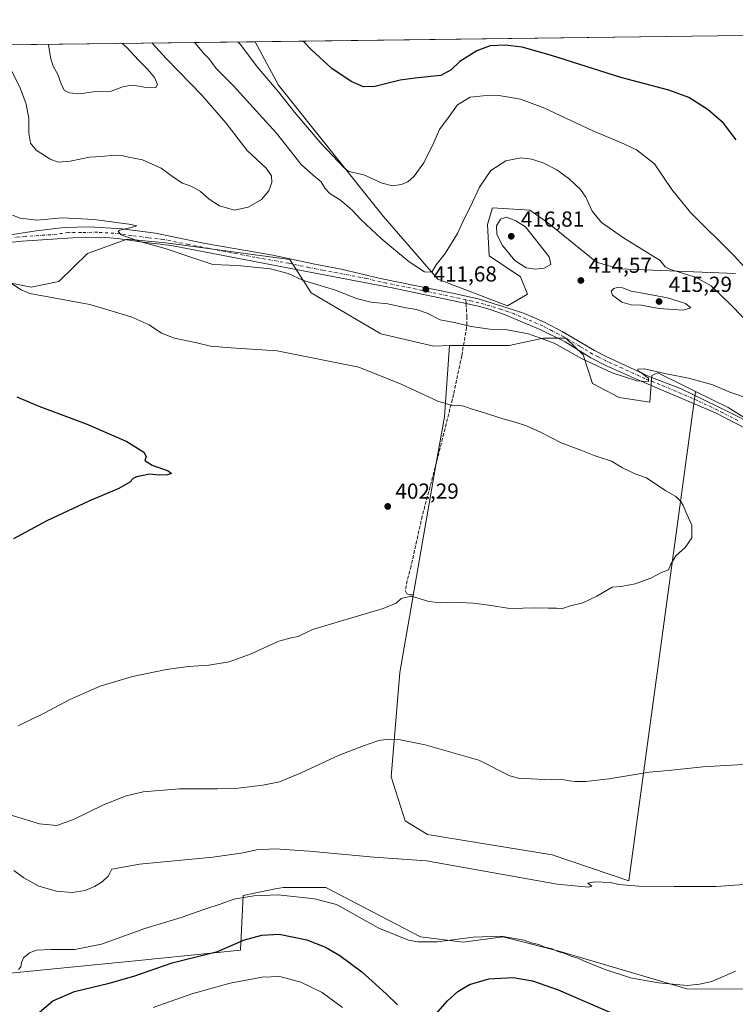
# Model space of a CAD drawing. Units: metres. Extents: x 587388 to 590845, y 4696594 to 4698951.
# Drawn here: x 589915 to 590244, y 4698498 to 4698951 of the extents above; entities that cross this region are included whole.
import ezdxf

# ---------------------------------------------------------------- set-up
doc = ezdxf.new("R2010")
doc.units = ezdxf.units.M
doc.header["$MEASUREMENT"] = 0
doc.linetypes.add('DGN Style 3', pattern=[2.307223458686699, 1.648016756204785, -0.6592067024819142])
doc.linetypes.add('DGN Style 4', pattern=[2.6384748266838614, 1.318413404963828, -0.6592067024819142, 0.001648016756204785, -0.6592067024819142])
for name, color, linetype, lineweight in [('Camino Cxs', 7, 'Continuous', 0), ('Camino eje', 30, 'DGN Style 4', 13), ('Comarca CxS', 21, 'Continuous', 0), ('Comunidad Autónoma CxS', 142, 'Continuous', 0), ('Cultivos herbáceos CxS', 92, 'Continuous', 0), ('Cultivos leñosos CxS', 92, 'Continuous', 0), ('Curva de nivel maestra', 30, 'Continuous', 30), ('Curva de nivel normal', 30, 'Continuous', 0), ('Espacio natural protegido CxS', 121, 'Continuous', 0), ('Matorral CxS', 135, 'Continuous', 0), ('Municipio CxS', 4, 'Continuous', 0), ('Núcleo urbano CxS', 7, 'Continuous', 0), ('Provincia CxS', 1, 'Continuous', 0), ('Punto de cota en terreno', 7, 'Continuous', 0), ('Rótulo de punto de cota en terreno', 7, 'Continuous', 0), ('Senda', 7, 'DGN Style 3', 0), ('Senda no paivmentada conexión', 7, 'DGN Style 3', 0)]:
    doc.layers.add(name, color=color, linetype=linetype, lineweight=lineweight)
doc.styles.add('Style-Arial', font='txt')

# ---------------------------------------------------------------- blocks, each defined once
blk = doc.blocks.new('*U12')
at = {"layer": 'Cultivos herbáceos CxS', "color": 92, "linetype": 'Continuous', "lineweight": 0}
for points in [[(590244.2357000001, 4698833.8555, 405.968399999998), (590190.6013000002, 4698836.000499999, 412.4296999999933), (590180.1821, 4698839.067100001, 412.6647999999986), (590157.7160999998, 4698857.410300001, 412.5935999999929), (590149.5333000004, 4698862.9783, 412.366599999994), (590132.3982999995, 4698864.0897, 411.254700000005), (590132.2720999997, 4698863.668500001, 411.2651000000042), (590130.1089000005, 4698856.460700001, 412.3534999999974), (590130.8718999998, 4698841.963300001, 412.9193999999989), (590145.2429000001, 4698832.3235, 414.4856), (590148.4205, 4698824.4157, 413.1986000000034), (590139.1957, 4698819.0537, 411.7801000000036), (590107.2211999996, 4698831.283100001, 410.5907000000007), (590082.0427000001, 4698860.274300001, 406.9156999999978), (590033.9774000002, 4698920.548900001, 404.3377999999939), (590023.2287, 4698940.479, 402.7451000000001), (590637.9619000005, 4698948.337400001, 384.422000000006)], [(590340.7028999999, 4698504.339299999, 424.1184000000067), (590221.7887000004, 4698504.9531, 420.3108000000066), (590163.4623999996, 4698522.1525, 419.9714999999997), (590146.2723000003, 4698526.5471, 420.1435000000056), (590141.4743999997, 4698527.7731, 419.9790999999968), (590137.1995000001, 4698528.865700001, 420.085699999996), (590118.8104999998, 4698526.412900001, 419.9817000000039), (590099.1952999998, 4698528.8663, 419.0911999999953), (590055.6753000002, 4698551.552100001, 417.7507999999943), (590036.0604999998, 4698551.552300001, 418.1347999999998), (590034.3021999998, 4698551.200099999, 418.2636999999959), (590033.2149, 4698550.9823, 418.3445999999968), (590017.6719000004, 4698547.8731, 419.0558000000019), (590016.4452999998, 4698522.7349, 425.2814000000071), (589968.0204999996, 4698517.831300001, 422.0918999999994), (589899.3691999996, 4698511.088300001, 418.6386999999959)], [(589902.3907000005, 4698831.094900001, 405.2823999999964), (589920.2024999997, 4698827.525900001, 405.6055999999954), (589932.8543999996, 4698830.236300001, 406.3070000000007), (589946.0059000002, 4698843.1161, 408.2192000000068), (589960.0494999997, 4698848.1777, 409.6205000000046), (589964.3164999997, 4698849.715299999, 409.9391000000033), (589982.1025, 4698848.050100001, 410.662599999996), (590039.1990999999, 4698840.294500001, 411.5212999999931), (590049.0062999995, 4698824.966700001, 409.6618000000017), (590080.9993000003, 4698806.199899999, 408.0442000000039), (590105.3987999996, 4698800.442500001, 408.4569999999949), (590112.5607000003, 4698800.765100001, 408.8730000000069), (590110.2713000001, 4698767.9575, 404.6640000000043), (590106.4570000004, 4698746.594699999, 403.0660000000062), (590089.6710999999, 4698650.462900001, 407.438599999994), (590085.7117, 4698602.439099999, 411.4217999999965), (590092.2381999996, 4698582.160300001, 413.4223000000056), (590102.4735000003, 4698575.9483, 413.7786000000052), (590159.8617000004, 4698566.5373, 412.5718000000052), (590195.1048999997, 4698554.581499999, 414.0856000000058), (590225.7521000003, 4698779.6589, 409.7825000000012), (590240.8636999996, 4698772.238100001, 409.3338999999978), (590260.4787999997, 4698759.9757, 409.1135000000068)]]:
    blk.add_polyline3d(points, dxfattribs=at)
blk = doc.blocks.new('5PATER')
at = {"layer": 'Núcleo urbano CxS', "linetype": 'Continuous', "lineweight": 0}
h = blk.add_hatch(color=51, dxfattribs=at)
edge = h.paths.add_edge_path()
edge.add_ellipse((0, 0), major_axis=(-0.1095731443231308, -0.1110710700762829), ratio=0.9994222409660322, start_angle=0, end_angle=360)

msp = doc.modelspace()

# ---------------------------------------------------------------- linework, layer by layer
at = {"layer": 'Camino Cxs', "color": 7, "linetype": 'Continuous', "lineweight": 0}
for points in [[(589904.4828000005, 4698850.7412, 407.6766999999964), (589922.4195999998, 4698853.536499999, 409.1402999999991), (589935.2701000003, 4698855.020099999, 409.568299999999), (589947.0100999996, 4698855.280099999, 409.8990999999951), (589961.8800999997, 4698854.370100001, 410.4238999999943), (589977.3901000004, 4698852.360099999, 410.6036000000022), (590000.1401000004, 4698847.7301, 411.3562999999995), (590031.3300999999, 4698842.370100001, 411.5415000000066), (590049.8000999996, 4698838.3301, 411.6695999999938), (590062.7100999998, 4698835.850099999, 411.8910999999935), (590080.8201000001, 4698831.620100001, 411.8212000000058), (590113.9101, 4698824.9101, 411.7112999999954), (590125.7301000003, 4698822.170100001, 411.7234999999928), (590141.6001000004, 4698817.4001, 411.5976999999984), (590147.1401000004, 4698815.4101, 411.4860000000044), (590156.3501000004, 4698811.5101, 411.2982999999949), (590164.4600999998, 4698807.2501, 411.0151000000042), (590179.2200999996, 4698798.4801, 410.8975999999966), (590184.3201000001, 4698795.860099999, 410.8156000000017), (590204.8101000004, 4698786.360099999, 410.0972000000039), (590218.8300999999, 4698780.970100001, 409.7293999999966), (590241.5800999999, 4698769.950099999, 409.2390000000014), (590252.4501, 4698764.460100001, 409.088699999993)], [(589904.4828000005, 4698850.7412, 407.6766999999964), (589922.4195999998, 4698853.536499999, 409.1402999999991), (589935.2701000003, 4698855.020099999, 409.568299999999), (589947.0100999996, 4698855.280099999, 409.8990999999951), (589961.8800999997, 4698854.370100001, 410.4238999999943), (589977.3901000004, 4698852.360099999, 410.6036000000022), (590000.1401000004, 4698847.7301, 411.3562999999995), (590031.3300999999, 4698842.370100001, 411.5415000000066), (590049.8000999996, 4698838.3301, 411.6695999999938), (590062.7100999998, 4698835.850099999, 411.8910999999935), (590080.8201000001, 4698831.620100001, 411.8212000000058), (590113.9101, 4698824.9101, 411.7112999999954), (590125.7301000003, 4698822.170100001, 411.7234999999928), (590141.6001000004, 4698817.4001, 411.5976999999984), (590147.1401000004, 4698815.4101, 411.4860000000044), (590156.3501000004, 4698811.5101, 411.2982999999949), (590164.4600999998, 4698807.2501, 411.0151000000042), (590179.2200999996, 4698798.4801, 410.8975999999966), (590184.3201000001, 4698795.860099999, 410.8156000000017), (590204.8101000004, 4698786.360099999, 410.0972000000039), (590218.8300999999, 4698780.970100001, 409.7293999999966), (590241.5800999999, 4698769.950099999, 409.2390000000014), (590252.4501, 4698764.460100001, 409.088699999993)], [(590248.8901000004, 4698762.540100001, 409.0218000000023), (590234.9901000002, 4698769.770099999, 409.1490000000049), (590200.0201000003, 4698784.710100001, 410.0197999999946), (590184.7600999996, 4698791.4901, 410.4036000000052), (590177.6001000004, 4698795.1501, 410.5213999999978), (590165.7701000003, 4698802.380100001, 410.8074999999953), (590154.5900999998, 4698808.0001, 411.1119000000036), (590137.4600999998, 4698815.2501, 411.3986000000005), (590131.2801000001, 4698817.390100001, 411.6419000000024), (590126.4401000004, 4698818.670100001, 411.6772999999957), (590120.2200999996, 4698820.0101, 411.6545000000042), (590086.2100999998, 4698827.350099999, 411.686600000001), (590045.9700999996, 4698834.9001, 411.152700000006), (589984.5800999999, 4698846.7601, 410.678700000004), (589970.4600999998, 4698848.4001, 410.1156000000047), (589959.9101, 4698849.950099999, 409.7673000000068), (589954.4901000002, 4698850.380100001, 409.5871000000043), (589939.3300999999, 4698850.3101, 409.1398999999947), (589915.9700999996, 4698848.7401, 408.3320999999996), (589902.5401, 4698847.340100001, 407.4271000000008)], [(590248.8901000004, 4698762.540100001, 409.0218000000023), (590234.9901000002, 4698769.770099999, 409.1490000000049), (590200.0201000003, 4698784.710100001, 410.0197999999946), (590184.7600999996, 4698791.4901, 410.4036000000052), (590177.6001000004, 4698795.1501, 410.5213999999978), (590165.7701000003, 4698802.380100001, 410.8074999999953), (590154.5900999998, 4698808.0001, 411.1119000000036), (590137.4600999998, 4698815.2501, 411.3986000000005), (590131.2801000001, 4698817.390100001, 411.6419000000024), (590126.4401000004, 4698818.670100001, 411.6772999999957), (590120.2200999996, 4698820.0101, 411.6545000000042), (590086.2100999998, 4698827.350099999, 411.686600000001), (590045.9700999996, 4698834.9001, 411.152700000006), (589984.5800999999, 4698846.7601, 410.678700000004), (589970.4600999998, 4698848.4001, 410.1156000000047), (589959.9101, 4698849.950099999, 409.7673000000068), (589954.4901000002, 4698850.380100001, 409.5871000000043), (589939.3300999999, 4698850.3101, 409.1398999999947), (589915.9700999996, 4698848.7401, 408.3320999999996), (589902.5401, 4698847.340100001, 407.4271000000008)]]:
    msp.add_polyline3d(points, dxfattribs=at)
at = {"layer": 'Camino eje', "color": 30, "linetype": 'DGN Style 4', "lineweight": 13}
for points in [[(590120.1039000005, 4698821.755700001, 411.7452000000048), (590117.0651000004, 4698822.460100001, 411.7885999999999), (590100.0601000004, 4698826.130100001, 411.605899999995), (590083.5151000004, 4698829.485099999, 411.7470999999932), (590074.4600999998, 4698831.600099999, 411.770399999994), (590054.3400999998, 4698835.3751, 411.5117999999929), (590047.8850999996, 4698836.6151, 411.4159999999974), (590038.6501000002, 4698838.6351, 411.355899999995), (590023.0551000005, 4698841.315099999, 411.2986999999994), (589992.3601000002, 4698847.245100001, 411.017200000002), (589980.9851000002, 4698849.5601, 410.7090999999928), (589973.9250999996, 4698850.380100001, 410.3986000000005), (589966.1700999998, 4698851.3851, 410.2350000000006), (589960.8951000003, 4698852.1601, 410.1827999999951), (589958.1851000004, 4698852.3751, 410.098800000007), (589950.7500999998, 4698852.8301, 409.8537999999971), (589943.1700999998, 4698852.795100001, 409.6223999999929), (589937.3000999996, 4698852.665100001, 409.4266000000061), (589929.1151000002, 4698851.720100001, 409.0470999999961), (589917.4351000004, 4698850.9351, 408.5268000000069), (589912.0100999996, 4698850.440099999, 408.2370999999985)], [(590245.2351000002, 4698766.245100001, 409.0587999999989), (590238.2851, 4698769.860099999, 409.235400000005), (590226.9101, 4698775.370100001, 409.4130000000005), (590209.4250999996, 4698782.840100001, 409.9284999999945), (590202.4151, 4698785.5351, 410.051999999996), (590192.1700999998, 4698790.2851, 410.4248999999982), (590184.5401, 4698793.675100001, 410.617499999993), (590180.9600999998, 4698795.505100001, 410.6633000000002), (590178.4101, 4698796.815099999, 410.6870000000054), (590172.4951, 4698800.4301, 410.7869999999967), (590165.1151000002, 4698804.815099999, 410.9118000000017), (590159.5251000002, 4698807.6251, 411.1033000000025), (590155.4700999996, 4698809.755100001, 411.2069999999949), (590142.3000999996, 4698815.3301, 411.5059999999939), (590139.5301000001, 4698816.325099999, 411.5112999999984), (590136.4401000004, 4698817.395099999, 411.5776999999944), (590128.5050999997, 4698819.780099999, 411.6922999999952), (590126.0850999998, 4698820.420100001, 411.6967000000004), (590122.9751000004, 4698821.090100001, 411.7284999999974), (590120.1039000005, 4698821.755700001, 411.7452000000048)]]:
    msp.add_polyline3d(points, dxfattribs=at)
at = {"layer": 'Comarca CxS', "color": 21, "linetype": 'Continuous', "lineweight": 0, "flags": 128}
msp.add_lwpolyline([(589886.4406642106, 4698938.730335527), (590814.9500006785, 4698950.599982988)], dxfattribs=at)
at = {"layer": 'Comunidad Autónoma CxS', "color": 142, "linetype": 'Continuous', "lineweight": 0, "flags": 128}
msp.add_lwpolyline([(587697.9480167495, 4696597.230387378), (587416.800000654, 4696593.639983016), (587416.5726000001, 4696611.8349), (587388.9740763295, 4698820.050804528), (587387.8900006542, 4698906.789982989), (589886.4406642106, 4698938.730335527), (590814.9500006785, 4698950.599982988), (590845.0100006795, 4696637.419983013), (589953.8145361354, 4696626.038959845), (588322.3158957748, 4696605.20392445), (588165.9786596785, 4696603.207413454), (588157.9986000002, 4696603.105599999), (588115.8395000002, 4696602.567199999), (588038.4808000001, 4696601.579299999)], close=True, dxfattribs=at)
at = {"layer": 'Cultivos herbáceos CxS', "color": 92, "linetype": 'Continuous', "lineweight": 0, "extrusion": (0.02978849646229835, 0.0003808041236904996, 0.9995561517327254), "elevation": 19767.84711443034, "flags": 128}
msp.add_lwpolyline([(4691014.571980555, -649738.9587678344), (4691014.571980555, -650354.0150874109)], dxfattribs=at)
at = {"layer": 'Cultivos herbáceos CxS', "color": 92, "linetype": 'Continuous', "lineweight": 0}
for points in [[(590244.2357000001, 4698833.8555, 405.968399999998), (590190.6013000002, 4698836.000499999, 412.4296999999933), (590180.1821, 4698839.067100001, 412.6647999999986), (590157.7160999998, 4698857.410300001, 412.5935999999929), (590149.5333000004, 4698862.9783, 412.366599999994), (590132.3982999995, 4698864.0897, 411.254700000005), (590132.2720999997, 4698863.668500001, 411.2651000000042), (590130.1089000005, 4698856.460700001, 412.3534999999974), (590130.8718999998, 4698841.963300001, 412.9193999999989), (590145.2429000001, 4698832.3235, 414.4856), (590148.4205, 4698824.4157, 413.1986000000034), (590139.1957, 4698819.0537, 411.7801000000036), (590107.2211999996, 4698831.283100001, 410.5907000000007), (590082.0427000001, 4698860.274300001, 406.9156999999978), (590033.9774000002, 4698920.548900001, 404.3377999999939), (590023.2287, 4698940.4791, 402.7451000000001)], [(590112.5607000003, 4698800.765100001, 408.8730000000069), (590105.3987999996, 4698800.442500001, 408.4569999999949), (590080.9993000003, 4698806.199899999, 408.0442000000039), (590049.0062999995, 4698824.966700001, 409.6618000000017), (590039.1990999999, 4698840.294500001, 411.5212999999931), (589982.1025, 4698848.050100001, 410.662599999996), (589964.3164999997, 4698849.715299999, 409.9391000000033), (589960.0494999997, 4698848.1777, 409.6205000000046), (589946.0059000002, 4698843.1161, 408.2192000000068), (589932.8543999996, 4698830.236300001, 406.3070000000007), (589920.2024999997, 4698827.525900001, 405.6055999999954), (589902.3907000005, 4698831.094900001, 405.2823999999964), (589900.1853, 4698831.716700001, 405.2707999999984), (589885.1958999997, 4698835.9441, 404.4630999999936), (589879.2106999997, 4698833.2501, 403.3350000000065)], [(590112.5607000003, 4698800.765100001, 408.8730000000069), (590110.2713000001, 4698767.9575, 404.6640000000043), (590106.4570000004, 4698746.594699999, 403.0660000000062), (590089.6710999999, 4698650.462900001, 407.438599999994), (590085.7117, 4698602.439099999, 411.4217999999965), (590092.2381999996, 4698582.160300001, 413.4223000000056), (590102.4735000003, 4698575.9483, 413.7786000000052), (590159.8617000004, 4698566.5373, 412.5718000000052), (590195.1048999997, 4698554.581499999, 414.0856000000058), (590225.7521000003, 4698779.6589, 409.7825000000012)], [(590225.7521000003, 4698779.6589, 409.7825000000012), (590240.8636999996, 4698772.238100001, 409.3338999999978), (590260.4787999997, 4698759.9757, 409.1135000000068)], [(590340.7028999999, 4698504.339299999, 424.1184000000067), (590221.7887000004, 4698504.9531, 420.3108000000066), (590163.4623999996, 4698522.1525, 419.9714999999997), (590146.2723000003, 4698526.5471, 420.1435000000056), (590141.4743999997, 4698527.7731, 419.9790999999968), (590137.1995000001, 4698528.865700001, 420.085699999996), (590118.8104999998, 4698526.412900001, 419.9817000000039), (590099.1952999998, 4698528.8663, 419.0911999999953), (590055.6753000002, 4698551.552100001, 417.7507999999943), (590036.0604999998, 4698551.552300001, 418.1347999999998), (590034.3021999998, 4698551.200099999, 418.2636999999959), (590033.2149, 4698550.9823, 418.3445999999968), (590017.6719000004, 4698547.8731, 419.0558000000019), (590016.4452999998, 4698522.7349, 425.2814000000071), (589968.0204999996, 4698517.831300001, 422.0918999999994), (589899.3691999996, 4698511.088300001, 418.6386999999959), (589831.9419, 4698512.928500001, 418.5273000000016), (589825.5613000002, 4698512.4735, 418.7085999999982), (589793.1117000004, 4698510.160499999, 418.179999999993), (589767.6244000001, 4698503.5691, 416.6863000000012)]]:
    msp.add_polyline3d(points, dxfattribs=at)
at = {"layer": 'Cultivos leñosos CxS', "color": 92, "linetype": 'Continuous', "lineweight": 0}
msp.add_polyline3d([(590225.7521000003, 4698779.6589, 409.7825000000012), (590195.1048999997, 4698554.581499999, 414.0856000000058), (590159.8617000004, 4698566.5373, 412.5718000000052), (590102.4735000003, 4698575.9483, 413.7786000000052), (590092.2381999996, 4698582.160300001, 413.4223000000056), (590085.7117, 4698602.439099999, 411.4217999999965), (590089.6710999999, 4698650.462900001, 407.438599999994), (590106.4570000004, 4698746.594699999, 403.0660000000062), (590110.2713000001, 4698767.9575, 404.6640000000043), (590112.5607000003, 4698800.765100001, 408.8730000000069), (590140.0312999999, 4698800.7489, 409.148199999996), (590155.6617000002, 4698804.1207, 410.5105999999942), (590160.1275000004, 4698804.1207, 410.8166000000056), (590166.0824999996, 4698804.1205, 410.9940000000061), (590174.0504999999, 4698796.456700001, 410.5798000000068), (590178.3422999998, 4698783.274499999, 409.1059999999998), (590190.6001000004, 4698776.8367, 408.7529000000068), (590204.6990999999, 4698774.691500001, 408.7275999999983), (590205.6183000002, 4698786.953299999, 410.3078999999998), (590207.0503000002, 4698787.5899, 410.3649000000005), (590208.3771000003, 4698788.179500001, 410.5234000000055), (590219.6201, 4698782.670100001, 409.9302000000025)], close=True, dxfattribs=at)
for points in [[(590112.5607000003, 4698800.765100001, 408.8730000000069), (590110.2713000001, 4698767.9575, 404.6640000000043), (590106.4570000004, 4698746.594699999, 403.0660000000062), (590089.6710999999, 4698650.462900001, 407.438599999994), (590085.7117, 4698602.439099999, 411.4217999999965), (590092.2381999996, 4698582.160300001, 413.4223000000056), (590102.4735000003, 4698575.9483, 413.7786000000052), (590159.8617000004, 4698566.5373, 412.5718000000052), (590195.1048999997, 4698554.581499999, 414.0856000000058), (590225.7521000003, 4698779.6589, 409.7825000000012)], [(590112.5607000003, 4698800.765100001, 408.8730000000069), (590140.0312999999, 4698800.7489, 409.148199999996), (590155.6617000002, 4698804.1207, 410.5105999999942), (590160.1275000004, 4698804.1207, 410.8166000000056), (590166.0824999996, 4698804.1205, 410.9940000000061), (590174.0504999999, 4698796.456700001, 410.5798000000068), (590178.3422999998, 4698783.274499999, 409.1059999999998), (590190.6001000004, 4698776.8367, 408.7529000000068), (590204.6990999999, 4698774.691500001, 408.7275999999983), (590205.6183000002, 4698786.953299999, 410.3078999999998), (590207.0503000002, 4698787.5899, 410.3649000000005), (590208.3771000003, 4698788.179500001, 410.5234000000055), (590219.6201, 4698782.670100001, 409.9302000000025), (590225.7521000003, 4698779.6589, 409.7825000000012)]]:
    msp.add_polyline3d(points, dxfattribs=at)
at = {"layer": 'Curva de nivel maestra', "color": 30, "linetype": 'Continuous', "lineweight": 30, "flags": 128}
for points, elevation in [([(590244.5, 4698895.340100001), (590238.6699999999, 4698903.040100001), (590231.5700000003, 4698909.1501), (590222.7199999997, 4698914.780099999), (590213.4299999997, 4698918.1801), (590191.4600000001, 4698923.970100001), (590159.5099999999, 4698934.0701), (590146.0700000003, 4698937.920100001), (590138.2000000002, 4698938.950099999), (590131.2800000003, 4698938.5101), (590125.2000000002, 4698936.2401), (590117.4000000004, 4698931.340100001), (590113.4000000004, 4698927.5701), (590108.5599999996, 4698924.9801), (590104.0300000003, 4698924.530099999), (590096.8399999999, 4698923.710100001), (590089.8799999999, 4698922.840100001), (590078.2800000003, 4698919.9301), (590073.0800000001, 4698919.720100001), (590067.3399999999, 4698922.2401), (590058.4600000001, 4698928.120100001), (590049.0800000001, 4698936.670100001), (590045.1947999997, 4698940.7598)], 400), ([(589913.5099999999, 4698777.130100001), (589923.6399999997, 4698772.8101), (589945.5, 4698764.670100001), (589964.1200000001, 4698756.620100001), (589972.0099999999, 4698751.640100001), (589973.04, 4698749.7401), (589972.4400000004, 4698747.9001), (589975.8399999999, 4698745.700099999), (589983.2000000002, 4698743.110099999), (589984.7300000004, 4698741.9001), (589982.8799999999, 4698741.220100001), (589979.0300000003, 4698741.210100001), (589974.5800000001, 4698741.640100001), (589971.7300000004, 4698741.040100001), (589968.5599999996, 4698740.4001), (589967.0499999998, 4698739.6501), (589965.5599999996, 4698737.850099999), (589960.3899999997, 4698735.050100001), (589946.7300000004, 4698729.2501), (589927.2999999998, 4698720.110099999), (589912.0099999999, 4698711.860099999)], 400), ([(589920.9199999999, 4698491.530099999), (589930.1399999997, 4698499.4101), (589940.0599999996, 4698503.7401), (589955.9699999997, 4698507.470100001), (589967.3799999999, 4698510.800100001), (589984.9800000004, 4698516.9101), (590005.8499999996, 4698522.1501), (590018.29, 4698527.4001), (590026.2699999996, 4698529.630100001), (590034.2300000004, 4698530.0601), (590046.9000000004, 4698527.5001), (590055.5999999996, 4698524.130100001), (590062.1200000001, 4698520.3101), (590072.2199999997, 4698512.720100001), (590083.5, 4698502.6601), (590088.6799999997, 4698497.5001)], 425), ([(590106.1299999999, 4698493.090100001), (590111.6900000004, 4698499.380100001), (590116.4600000001, 4698503.7601), (590121.7699999996, 4698506.880100001), (590130.7000000002, 4698509.540100001), (590141.9000000004, 4698510.0701), (590150.8200000003, 4698508.6501), (590162.54, 4698504.380100001), (590188.8200000003, 4698493.170100001)], 425)]:
    msp.add_lwpolyline(points, dxfattribs=dict(at, elevation=elevation))
at = {"layer": 'Curva de nivel normal', "color": 30, "linetype": 'Continuous', "lineweight": 0, "flags": 128}
for points, elevation in [([(589909.1399999997, 4698931.0001), (589915.04, 4698919.210100001), (589917.8899999997, 4698911.7301), (589919.0999999996, 4698905.140100001), (589919.0999999996, 4698898.4001), (589919.79, 4698893.8301), (589922.4199999999, 4698890.550100001), (589928.9199999999, 4698886.450099999), (589932.5700000003, 4698885.120100001), (589938.0999999996, 4698885.4901), (589946.9000000004, 4698887.440099999), (589952.5, 4698887.690099999), (589958.1299999999, 4698888.280099999), (589961.8300000001, 4698888.140100001), (589964.8600000005, 4698887.340100001), (589971.3499999996, 4698886.0801), (589979.9299999997, 4698882.370100001), (589985.7400000002, 4698877.960100001), (589989.7000000002, 4698875.4901), (589993.9800000004, 4698873.9301), (589998.0599999996, 4698871.590100001), (590001.9900000002, 4698868.0001), (590006.7199999997, 4698865.0101), (590013.6699999999, 4698863.050100001), (590019.9100000003, 4698864.3101), (590026.0999999996, 4698867.9001), (590029.5300000003, 4698871.9001), (590030.7800000003, 4698875.700099999), (590030.7000000002, 4698878.720100001), (590028.2100000001, 4698882.380100001), (590019.4600000001, 4698890.380100001), (590009.6500000004, 4698903.1801), (589998.5899999999, 4698915.840100001), (589982.1900000004, 4698932.700099999), (589975.8619999997, 4698939.873500001)], 415), ([(589928.0186999999, 4698939.2619), (589928.1399999997, 4698938.8201), (589929.1600000003, 4698932.5701), (589930.3200000003, 4698929.190099999), (589932.4500000002, 4698925.470100001), (589934.04, 4698920.5701), (589935.4299999997, 4698918.0801), (589937.7000000002, 4698917.0001), (589942.3799999999, 4698916.550100001), (589948.7999999998, 4698917.5001), (589957, 4698917.6801), (589961.79, 4698919.550100001), (589966.04, 4698920.460100001), (589969.8899999997, 4698920.100099999), (589972.0999999996, 4698919.520099999), (589977.4900000002, 4698919.370100001), (589978.2999999998, 4698920.8101), (589976.8799999999, 4698923.9801), (589973.7800000003, 4698927.770099999), (589969.4500000002, 4698931.9301), (589964.0999999996, 4698937.790100001), (589962.0679000001, 4698939.697100001)], 420), ([(590251.9199999999, 4698809.210100001), (590242.2599999999, 4698819.210100001), (590232.9500000002, 4698828.1801), (590225.7400000002, 4698832.190099999), (590214.25, 4698835.7601), (590211.8499999996, 4698836.9101), (590209.4400000004, 4698839.9001), (590192.6699999999, 4698850.350099999), (590182.4800000004, 4698857.390100001), (590178.2199999997, 4698862.5601), (590175.3300000001, 4698868.9101), (590172.9100000003, 4698872.5101), (590167.75, 4698877.3101), (590161.9100000003, 4698881.5801), (590156.04, 4698884.690099999), (590150.4000000004, 4698886.5001), (590145.4699999997, 4698887.0001), (590138.5499999998, 4698885.7401), (590131.6200000001, 4698881.300100001), (590126.3200000003, 4698873.530099999), (590122.2000000002, 4698864.7601), (590119.5199999996, 4698859.360099999), (590116.2800000003, 4698852.220100001), (590110.54, 4698843.1501), (590106.4000000004, 4698837.920100001), (590104.4100000003, 4698834.550100001), (590101.0899999999, 4698834.6501), (590094.0700000003, 4698839.200099999), (590086.8799999999, 4698845.200099999), (590081.1200000001, 4698849.940099999), (590072, 4698858.4901), (590067.8700000001, 4698863.030099999), (590062.3899999997, 4698867.550100001), (590057.4600000001, 4698870.630100001), (590055.2400000002, 4698873.110099999), (590053.5800000001, 4698876.100099999), (590050.0700000003, 4698878.880100001), (590044.2699999996, 4698883.9301), (590033.0199999996, 4698898.340100001), (590025.1299999999, 4698906.9801), (590013.2599999999, 4698920.1601), (590005.2400000002, 4698928.090100001), (590001.8799999999, 4698932.710100001), (589999.5, 4698935.020099999), (589995.5800000001, 4698939.860099999), (589995.3415000001, 4698940.122500001)], 410), ([(590265.2699999996, 4698818.2601), (590243.3399999999, 4698842.170100001), (590223.3899999997, 4698861.880100001), (590214.8499999996, 4698872.520099999), (590206.9400000004, 4698884.340100001), (590198.5599999996, 4698890.790100001), (590191.3499999996, 4698894.1801), (590178.5199999996, 4698899.450099999), (590156.04, 4698910.140100001), (590145.1799999997, 4698914.0801), (590135.2599999999, 4698915.670100001), (590128.1100000005, 4698915.600099999), (590122.04, 4698915.030099999), (590116.2999999998, 4698911.440099999), (590111.9500000002, 4698905.5101), (590108.0199999996, 4698900.040100001), (590105.4100000003, 4698894.170100001), (590100.7999999998, 4698884.8201), (590096.3899999997, 4698878.6501), (590093.4000000004, 4698876.040100001), (590090.4400000004, 4698874.7401), (590086.3099999996, 4698874.200099999), (590081.5599999996, 4698875.4101), (590073.1900000004, 4698879.190099999), (590068.4000000004, 4698880.380100001), (590066.2300000004, 4698880.8301), (590064.3099999996, 4698882.2601), (590053.3200000003, 4698893.8201), (590041.2400000002, 4698908.0701), (590033.7000000002, 4698917.530099999), (590024.1299999999, 4698928.960100001), (590016.4400000004, 4698939.1601), (590015.2052999996, 4698940.376399999)], 405), ([(589911.4800000004, 4698860.700099999), (589915.0599999996, 4698859.340100001), (589922.7400000002, 4698858.4801), (589934.4500000002, 4698859.470100001), (589949.1299999999, 4698858.670100001), (589965.0899999999, 4698856.620100001), (589968.75, 4698855.850099999), (589966.7699999996, 4698855.1601), (589960.9100000003, 4698853.800100001), (589960.0999999996, 4698853.190099999), (589961.6100000005, 4698851.6501), (589970.1100000005, 4698848.630100001), (589981.8399999999, 4698845.4301), (589996.8099999996, 4698840.270099999), (590003.6600000003, 4698838.0001), (590015.0700000003, 4698837.550100001), (590030.2300000004, 4698835.9801), (590038.3700000001, 4698833.8201), (590044.9000000004, 4698830.850099999), (590060.0899999999, 4698826.1601), (590069.7400000002, 4698822.340100001), (590076.4600000001, 4698820.710100001), (590084.2800000003, 4698819.880100001), (590091.7199999997, 4698818.1801), (590097.4600000001, 4698817.3201), (590102.3300000001, 4698815.6601), (590108.3099999996, 4698812.520099999), (590115.4600000001, 4698811.220100001), (590122.5800000001, 4698809.520099999), (590131.1500000004, 4698808.2501), (590139.1299999999, 4698808.040100001), (590148.9800000004, 4698806.140100001), (590160.6699999999, 4698801.8301), (590173.2999999998, 4698794.800100001), (590187.3700000001, 4698788.200099999), (590198.8399999999, 4698784.5101), (590204.0899999999, 4698784.2301), (590204.2000000002, 4698785.670100001), (590202.6500000004, 4698786.770099999), (590200.79, 4698788.290100001), (590199.3600000005, 4698789.0601), (590199.2100000001, 4698789.870100001), (590202.29, 4698790.0001), (590211.6200000001, 4698787.8201), (590222.4699999997, 4698785.7401), (590233.7599999999, 4698782.610099999), (590241.6299999999, 4698779.300100001), (590250.2199999997, 4698776.450099999)], 410), ([(590138.8600000005, 4698859.710100001), (590136.04, 4698858.790100001), (590134.1600000003, 4698855.800100001), (590134.4100000003, 4698851.890100001), (590136.9100000003, 4698846.720100001), (590142.6799999997, 4698839.800100001), (590147.8499999996, 4698836.520099999), (590151.9400000004, 4698835.8201), (590156.1100000005, 4698836.280099999), (590159.25, 4698838.0801), (590158.4600000001, 4698841.620100001), (590147.5499999998, 4698855.380100001), (590143.1500000004, 4698858.140100001), (590138.8600000005, 4698859.710100001)], 415), ([(589911.0499999998, 4698829.2601), (589915.5499999998, 4698826.340100001), (589919.5, 4698824.6601), (589947.0599999996, 4698819.5801), (589966.1600000003, 4698813.880100001), (589974.3399999999, 4698810.2601), (589980.1399999997, 4698806.4301), (589986.0599999996, 4698804.140100001), (589996.3499999996, 4698801.920100001), (590002.6399999997, 4698800.420100001), (590012.1200000001, 4698799.620100001), (590033.3600000005, 4698798.2501), (590070.9199999999, 4698790.7401), (590090.4000000004, 4698782.9801), (590107.2800000003, 4698775.170100001), (590113.7400000002, 4698773.2301), (590116.25, 4698773.4001), (590119.1399999997, 4698772.860099999), (590122.5899999999, 4698771.5701), (590128.7400000002, 4698769.8201), (590137.0700000003, 4698767.040100001), (590142.3899999997, 4698765.6601), (590147.9600000001, 4698763.790100001), (590154.5199999996, 4698760.960100001), (590164.0199999996, 4698756.0601), (590173.0700000003, 4698752.5701), (590179.0700000003, 4698750.1501), (590187.0999999996, 4698747.520099999), (590192.2000000002, 4698744.4801), (590198.2699999996, 4698741.590100001), (590203.1799999997, 4698739.940099999), (590212.0700000003, 4698733.9001), (590216.7599999999, 4698731.2601), (590219.0099999999, 4698729.0001), (590220.0899999999, 4698727.2501), (590221.7400000002, 4698723.2401), (590224.1399999997, 4698718.220100001), (590224.0700000003, 4698712.340100001), (590221.0800000001, 4698707.9301), (590216.6399999997, 4698704.030099999), (590214.4000000004, 4698700.140100001), (590213.4000000004, 4698697.540100001), (590210.0700000003, 4698696.3201), (590205.2000000002, 4698693.840100001), (590197.9400000004, 4698691.220100001), (590191.5599999996, 4698689.9901), (590187.3600000005, 4698689.640100001), (590180.4000000004, 4698685.5101), (590173.9000000004, 4698682.460100001), (590167.7100000001, 4698680.840100001), (590164.2300000004, 4698679.7401), (590161.7400000002, 4698679.970100001), (590158.0700000003, 4698679.940099999), (590152.2999999998, 4698680.110099999), (590140.3300000001, 4698679.870100001), (590130.6900000004, 4698681.350099999), (590123.4800000004, 4698682.270099999), (590114.25, 4698682.7401), (590108.4699999997, 4698682.4001), (590103.1200000001, 4698683.100099999), (590095.0700000003, 4698685.450099999), (590090.4000000004, 4698684.420100001), (590088.0700000003, 4698682.200099999), (590082.0700000003, 4698679.880100001), (590049.5, 4698670.220100001), (590042.9699999997, 4698666.9001), (590039.7699999996, 4698666.340100001), (590034.0700000003, 4698664.790100001), (590021.2800000003, 4698658.950099999), (590011.2199999997, 4698655.370100001), (590001.9400000004, 4698653.800100001), (589992.4000000004, 4698653.1801), (589982.4000000004, 4698651.790100001), (589966.7300000004, 4698648.600099999), (589951.9199999999, 4698644.1801), (589937.9699999997, 4698638.020099999), (589926.1299999999, 4698631.700099999), (589914.2000000002, 4698625.9001)], 405.0000000000001), ([(590189.79, 4698827.4801), (590188.1500000004, 4698826.940099999), (590187.0199999996, 4698825.8301), (590187.5099999999, 4698823.870100001), (590191.9199999999, 4698820.6601), (590196.0999999996, 4698819.530099999), (590200.7400000002, 4698819.270099999), (590209.0700000003, 4698817.7601), (590220.0999999996, 4698816.950099999), (590223.5800000001, 4698818.0601), (590221.0999999996, 4698820.110099999), (590212.8700000001, 4698822.700099999), (590203.0199999996, 4698824.600099999), (590196.1799999997, 4698825.780099999), (590192.1399999997, 4698827.3101), (590189.79, 4698827.4801)], 415), ([(589909.3899999997, 4698585.210100001), (589924.0199999996, 4698580.790100001), (589931.8700000001, 4698580.040100001), (589939.6100000005, 4698582.780099999), (589953.1600000003, 4698589.340100001), (589963.4000000004, 4698593.5801), (589971.7000000002, 4698595.450099999), (589988.2999999998, 4698596.9101), (590005.7400000002, 4698596.860099999), (590015.4000000004, 4698597.2301), (590026.7400000002, 4698598.520099999), (590034.4000000004, 4698600.1801), (590044.4000000004, 4698604.2401), (590061.8300000001, 4698612.350099999), (590072.9500000002, 4698616.7401), (590080.0899999999, 4698619.120100001), (590084.5800000001, 4698619.700099999), (590089.8700000001, 4698619.4801), (590101.4199999999, 4698617.090100001), (590126.0700000003, 4698610.0001), (590140.3899999997, 4698602.870100001), (590144.4000000004, 4698601.770099999), (590159.0700000003, 4698601.0601), (590164.4000000004, 4698601.220100001), (590167.7400000002, 4698600.530099999), (590170.3499999996, 4698600.3201), (590175.2100000001, 4698600.190099999), (590186.0700000003, 4698601.5601), (590204.4000000004, 4698604.520099999), (590213.4000000004, 4698605.3201), (590229.0700000003, 4698607.040100001), (590247.6699999999, 4698608.0801)], 410), ([(590260.9699999997, 4698553.7501), (590235.3399999999, 4698551.960100001), (590215.9900000002, 4698552.020099999), (590199.6299999999, 4698552.1801), (590190.4199999999, 4698552.920100001), (590186.6100000005, 4698553.8201), (590179.3499999996, 4698554.0601), (590176.25, 4698553.470100001), (590178.0499999998, 4698552.1601), (590176.4600000001, 4698551.700099999), (590162.0800000001, 4698553.0101), (590102.0800000001, 4698563.7401), (590077.8200000003, 4698565.440099999), (590048, 4698568.220100001), (590032.3200000003, 4698569.290100001), (590023.7999999998, 4698568.880100001), (590017.5999999996, 4698567.390100001), (590003.6299999999, 4698565.4001), (589969.9500000002, 4698562.220100001), (589957.2699999996, 4698560.0001), (589956.4199999999, 4698558.470100001), (589955.6100000005, 4698556.7401), (589952.7599999999, 4698554.0801), (589949.2599999999, 4698551.9001), (589944.9000000004, 4698550.0801), (589938.9800000004, 4698549.220100001), (589931.8300000001, 4698549.800100001), (589923.7300000004, 4698552.1601), (589916.7999999998, 4698555.9001), (589912.1200000001, 4698559.360099999)], 415), ([(590244.1299999999, 4698513.050100001), (590233.2699999996, 4698508.340100001), (590227.54, 4698506.9901), (590221.9400000004, 4698506.5101), (590208.7000000002, 4698507.700099999), (590195.9100000003, 4698510.020099999), (590184.25, 4698513.7401), (590175.2699999996, 4698517.300100001), (590171.7000000002, 4698518.970100001), (590168.3799999999, 4698519.9801), (590165.7400000002, 4698521.2301), (590162.4600000001, 4698522.110099999), (590159.7599999999, 4698523.2401), (590156.4600000001, 4698524.120100001), (590153.7199999997, 4698525.2601), (590150.2100000001, 4698526.0701), (590146.9800000004, 4698527.2301), (590136.3399999999, 4698529.120100001), (590123.4000000004, 4698528.620100001), (590107.0700000003, 4698526.540100001), (590098.0099999999, 4698526.520099999), (590093.7400000002, 4698527.3101), (590080.0700000003, 4698532.8201), (590060.6200000001, 4698543.7401), (590050.4400000004, 4698546.270099999), (590033.7999999998, 4698548.1801), (590022.5499999998, 4698547.670100001), (590013.4000000004, 4698546.220100001), (590007.5700000003, 4698543.9801), (590000.0899999999, 4698541.540100001), (589989.0700000003, 4698537.710100001), (589972.4000000004, 4698532.610099999), (589952.4400000004, 4698525.520099999), (589940.2199999997, 4698523.0101), (589929.1799999997, 4698523.040100001), (589922.6500000004, 4698522.690099999), (589919.4199999999, 4698521.540100001), (589916.5499999998, 4698519.120100001), (589915.6699999999, 4698517.0001), (589915.3700000001, 4698514.9901), (589914.2999999998, 4698513.800100001)], 420), ([(589976.1799999997, 4698496.300100001), (589994.0999999996, 4698502.5801), (590011.7400000002, 4698507.590100001), (590026.4000000004, 4698510.220100001), (590034.5599999996, 4698510.530099999), (590044.1699999999, 4698508.0001), (590053.9900000002, 4698503.200099999), (590063.4199999999, 4698496.270099999)], 430)]:
    msp.add_lwpolyline(points, dxfattribs=dict(at, elevation=elevation))
at = {"layer": 'Espacio natural protegido CxS', "color": 121, "linetype": 'Continuous', "lineweight": 0, "flags": 128}
msp.add_lwpolyline([(587387.8900006542, 4698906.789982989), (589886.4406642106, 4698938.730335527), (590814.9500006785, 4698950.599982988), (590845.0100006795, 4696637.419983013), (589953.8145361354, 4696626.038959845), (588322.3158957748, 4696605.20392445)], dxfattribs=at)
at = {"layer": 'Matorral CxS', "color": 135, "linetype": 'Continuous', "lineweight": 0, "extrusion": (0.1062459914419756, 0.00135816369764381, 0.9943389485954385), "elevation": 69469.99842214395, "flags": 128}
msp.add_lwpolyline([(4691014.830146536, -646198.2569366104), (4691014.830146536, -646314.9228655081)], dxfattribs=at)
at = {"layer": 'Matorral CxS', "color": 135, "linetype": 'Continuous', "lineweight": 0}
for points in [[(589907.2326999997, 4698938.996099999, 415.1413999999932), (590023.2287, 4698940.479, 402.7451000000001), (590033.9774000002, 4698920.548900001, 404.3377999999939), (590082.0427000001, 4698860.274300001, 406.9156999999978), (590107.2211999996, 4698831.283100001, 410.5907000000007), (590139.1957, 4698819.0537, 411.7801000000036), (590148.4205, 4698824.4157, 413.1986000000034), (590145.2429000001, 4698832.3235, 414.4856), (590130.8718999998, 4698841.963300001, 412.9193999999989), (590130.1089000005, 4698856.460700001, 412.3534999999974), (590132.2720999997, 4698863.668500001, 411.2651000000042), (590132.3982999995, 4698864.0897, 411.254700000005), (590149.5333000004, 4698862.9783, 412.366599999994), (590157.7160999998, 4698857.410300001, 412.5935999999929), (590180.1821, 4698839.067100001, 412.6647999999986), (590190.6013000002, 4698836.000499999, 412.4296999999933), (590244.2357000001, 4698833.8555, 405.968399999998)], [(590244.2357000001, 4698833.8555, 405.968399999998), (590190.6013000002, 4698836.000499999, 412.4296999999933), (590180.1821, 4698839.067100001, 412.6647999999986), (590157.7160999998, 4698857.410300001, 412.5935999999929), (590149.5333000004, 4698862.9783, 412.366599999994), (590132.3982999995, 4698864.0897, 411.254700000005), (590132.2720999997, 4698863.668500001, 411.2651000000042), (590130.1089000005, 4698856.460700001, 412.3534999999974), (590130.8718999998, 4698841.963300001, 412.9193999999989), (590145.2429000001, 4698832.3235, 414.4856), (590148.4205, 4698824.4157, 413.1986000000034), (590139.1957, 4698819.0537, 411.7801000000036), (590107.2211999996, 4698831.283100001, 410.5907000000007), (590082.0427000001, 4698860.274300001, 406.9156999999978), (590033.9774000002, 4698920.548900001, 404.3377999999939), (590023.2287, 4698940.4791, 402.7451000000001)], [(590112.5607000003, 4698800.765100001, 408.8730000000069), (590105.3987999996, 4698800.442500001, 408.4569999999949), (590080.9993000003, 4698806.199899999, 408.0442000000039), (590049.0062999995, 4698824.966700001, 409.6618000000017), (590039.1990999999, 4698840.294500001, 411.5212999999931), (589982.1025, 4698848.050100001, 410.662599999996), (589964.3164999997, 4698849.715299999, 409.9391000000033), (589960.0494999997, 4698848.1777, 409.6205000000046), (589946.0059000002, 4698843.1161, 408.2192000000068), (589932.8543999996, 4698830.236300001, 406.3070000000007), (589920.2024999997, 4698827.525900001, 405.6055999999954), (589902.3907000005, 4698831.094900001, 405.2823999999964), (589900.1853, 4698831.716700001, 405.2707999999984), (589885.1958999997, 4698835.9441, 404.4630999999936), (589879.2106999997, 4698833.2501, 403.3350000000065)], [(590260.4787999997, 4698759.9757, 409.1135000000068), (590240.8636999996, 4698772.238100001, 409.3338999999978), (590225.7521000003, 4698779.6589, 409.7825000000012), (590219.6201, 4698782.670100001, 409.9302000000025), (590208.3771000003, 4698788.179500001, 410.5234000000055), (590207.0503000002, 4698787.5899, 410.3649000000005), (590205.6183000002, 4698786.953299999, 410.3078999999998), (590204.6990999999, 4698774.691500001, 408.7275999999983), (590190.6001000004, 4698776.8367, 408.7529000000068), (590178.3422999998, 4698783.274499999, 409.1059999999998), (590174.0504999999, 4698796.456700001, 410.5798000000068), (590166.0824999996, 4698804.1205, 410.9940000000061), (590160.1275000004, 4698804.1207, 410.8166000000056), (590155.6617000002, 4698804.1207, 410.5105999999942), (590140.0312999999, 4698800.7489, 409.148199999996), (590112.5607000003, 4698800.765100001, 408.8730000000069), (590105.3987999996, 4698800.442500001, 408.4569999999949), (590080.9993000003, 4698806.199899999, 408.0442000000039), (590049.0062999995, 4698824.966700001, 409.6618000000017), (590039.1990999999, 4698840.294500001, 411.5212999999931), (589982.1025, 4698848.050100001, 410.662599999996), (589964.3164999997, 4698849.715299999, 409.9391000000033), (589960.0494999997, 4698848.1777, 409.6205000000046), (589946.0059000002, 4698843.1161, 408.2192000000068), (589932.8543999996, 4698830.236300001, 406.3070000000007), (589920.2024999997, 4698827.525900001, 405.6055999999954), (589902.3907000005, 4698831.094900001, 405.2823999999964)], [(590112.5607000003, 4698800.765100001, 408.8730000000069), (590140.0312999999, 4698800.7489, 409.148199999996), (590155.6617000002, 4698804.1207, 410.5105999999942), (590160.1275000004, 4698804.1207, 410.8166000000056), (590166.0824999996, 4698804.1205, 410.9940000000061), (590174.0504999999, 4698796.456700001, 410.5798000000068), (590178.3422999998, 4698783.274499999, 409.1059999999998), (590190.6001000004, 4698776.8367, 408.7529000000068), (590204.6990999999, 4698774.691500001, 408.7275999999983), (590205.6183000002, 4698786.953299999, 410.3078999999998), (590207.0503000002, 4698787.5899, 410.3649000000005), (590208.3771000003, 4698788.179500001, 410.5234000000055), (590219.6201, 4698782.670100001, 409.9302000000025), (590225.7521000003, 4698779.6589, 409.7825000000012)], [(590225.7521000003, 4698779.6589, 409.7825000000012), (590240.8636999996, 4698772.238100001, 409.3338999999978), (590260.4787999997, 4698759.9757, 409.1135000000068)], [(589756.7466000002, 4698482.440500001, 419.2544999999955), (589767.6244000001, 4698503.5691, 416.6863000000012), (589793.1117000004, 4698510.160499999, 418.179999999993), (589825.5613000002, 4698512.4735, 418.7085999999982), (589831.9419, 4698512.928500001, 418.5273000000016), (589899.3691999996, 4698511.088300001, 418.6386999999959), (589968.0204999996, 4698517.831300001, 422.0918999999994), (590016.4452999998, 4698522.7349, 425.2814000000071), (590017.6719000004, 4698547.8731, 419.0558000000019), (590033.2149, 4698550.9823, 418.3445999999968), (590034.3021999998, 4698551.200099999, 418.2636999999959), (590036.0604999998, 4698551.552300001, 418.1347999999998), (590055.6753000002, 4698551.552100001, 417.7507999999943), (590099.1952999998, 4698528.8663, 419.0911999999953), (590118.8104999998, 4698526.412900001, 419.9817000000039), (590137.1995000001, 4698528.865700001, 420.085699999996), (590141.4743999997, 4698527.7731, 419.9790999999968), (590146.2723000003, 4698526.5471, 420.1435000000056), (590163.4623999996, 4698522.1525, 419.9714999999997), (590221.7887000004, 4698504.9531, 420.3108000000066), (590340.7028999999, 4698504.339299999, 424.1184000000067)], [(590340.7028999999, 4698504.339299999, 424.1184000000067), (590221.7887000004, 4698504.9531, 420.3108000000066), (590163.4623999996, 4698522.1525, 419.9714999999997), (590146.2723000003, 4698526.5471, 420.1435000000056), (590141.4743999997, 4698527.7731, 419.9790999999968), (590137.1995000001, 4698528.865700001, 420.085699999996), (590118.8104999998, 4698526.412900001, 419.9817000000039), (590099.1952999998, 4698528.8663, 419.0911999999953), (590055.6753000002, 4698551.552100001, 417.7507999999943), (590036.0604999998, 4698551.552300001, 418.1347999999998), (590034.3021999998, 4698551.200099999, 418.2636999999959), (590033.2149, 4698550.9823, 418.3445999999968), (590017.6719000004, 4698547.8731, 419.0558000000019), (590016.4452999998, 4698522.7349, 425.2814000000071), (589968.0204999996, 4698517.831300001, 422.0918999999994), (589899.3691999996, 4698511.088300001, 418.6386999999959), (589831.9419, 4698512.928500001, 418.5273000000016), (589825.5613000002, 4698512.4735, 418.7085999999982), (589793.1117000004, 4698510.160499999, 418.179999999993), (589767.6244000001, 4698503.5691, 416.6863000000012)]]:
    msp.add_polyline3d(points, dxfattribs=at)
at = {"layer": 'Municipio CxS', "color": 4, "linetype": 'Continuous', "lineweight": 0, "flags": 128}
msp.add_lwpolyline([(589886.4406642106, 4698938.730335527), (590814.9500006785, 4698950.599982988)], dxfattribs=at)
at = {"layer": 'Provincia CxS', "color": 1, "linetype": 'Continuous', "lineweight": 0, "flags": 128}
msp.add_lwpolyline([(587697.9480167495, 4696597.230387378), (587416.800000654, 4696593.639983016), (587416.5726000001, 4696611.8349), (587388.9740763295, 4698820.050804528), (587387.8900006542, 4698906.789982989), (589886.4406642106, 4698938.730335527), (590814.9500006785, 4698950.599982988), (590845.0100006795, 4696637.419983013), (589953.8145361354, 4696626.038959845), (588322.3158957748, 4696605.20392445), (588165.9786596785, 4696603.207413454), (588157.9986000002, 4696603.105599999), (588115.8395000002, 4696602.567199999), (588038.4808000001, 4696601.579299999)], close=True, dxfattribs=at)
at = {"layer": 'Senda', "color": 7, "linetype": 'DGN Style 3', "lineweight": 0}
msp.add_polyline3d([(590120.2200999996, 4698820.0101, 411.6545000000042), (590120.6101000002, 4698814.1501, 410.9492999999929), (590120.4700999996, 4698809.200099999, 410.1432999999961), (590118.2200999996, 4698796.0801, 408.031799999997), (590114.4901000002, 4698778.300100001, 405.8209000000061), (590107.1901000004, 4698749.270099999, 403.2747999999993), (590100.0601000004, 4698722.340100001, 402.9698999999964), (590094.8901000004, 4698699.340100001, 404.1018999999943), (590092.6001000004, 4698690.460100001, 404.7051000000066), (590092.3400999998, 4698687.8101, 404.8886999999959), (590093.0201000003, 4698686.5101, 405.0209000000032), (590094.4501, 4698686.1801, 405.0271999999969), (590096.0800999999, 4698686.100099999, 405.0005999999994)], dxfattribs=at)
at = {"layer": 'Senda no paivmentada conexión', "color": 7, "linetype": 'DGN Style 3', "lineweight": 0, "extrusion": (0.003438910458045364, -0.05166060367861497, 0.9986587785236871), "elevation": -240303.405322372, "flags": 128}
msp.add_lwpolyline([(900914.4384548871, 4643035.133011021), (900914.4384548871, 4643033.381198161)], dxfattribs=at)

# ---------------------------------------------------------------- block references
at = {"layer": 'Cultivos herbáceos CxS', "color": 92, "linetype": 'Continuous', "lineweight": 0}
msp.add_blockref('*U12', (0, 0), dxfattribs=at)
at = {"layer": 'Punto de cota en terreno', "color": 7, "linetype": 'Continuous', "lineweight": 0, "xscale": 10, "yscale": 10, "zscale": 10}
for p in [(590141, 4698851, 416.8099999999977), (590173.0199999996, 4698830.67, 414.570000000007), (590101.7000000002, 4698826.65, 411.679999999993), (590209, 4698821, 415.2899999999936), (590084.1699999999, 4698726.77, 402.2899999999936)]:
    msp.add_blockref('5PATER', p, dxfattribs=at)

# ---------------------------------------------------------------- texts
at = {"layer": 'Rótulo de punto de cota en terreno', "color": 7, "linetype": 'Continuous', "lineweight": 0, "style": 'Style-Arial'}
for s, p in [('416,81', (590145.4096999997, 4698855.409700001)), ('414,57', (590176.5477999998, 4698834.197799999)), ('411,68', (590105.2278000005, 4698830.177800001)), ('415,29', (590213.4096999997, 4698825.409700001)), ('402,29', (590087.6978000002, 4698730.297800001))]:
    msp.add_text(s, height=7.000000000000002, dxfattribs=at).set_placement(p)

doc.saveas('drawing.dxf')
